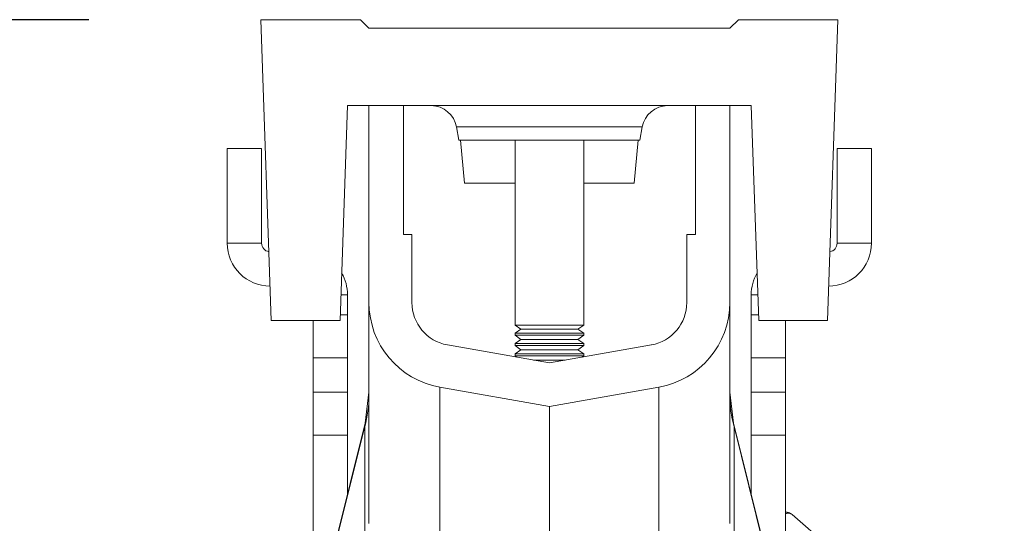
# Model space of a CAD drawing. Units: millimetres. Extents: x -8874 to -1210, y 10743 to 19292.
# Drawn here: x -8146 to -8031, y 17293 to 17351 of the extents above; entities that cross this region are included whole.
import ezdxf

# ---------------------------------------------------------------- set-up
doc = ezdxf.new("R2010")
doc.units = ezdxf.units.MM
doc.linetypes.add('SLD-SOLID', pattern=[0])
doc.layers.add('ACO_DIMS', color=8, linetype='Continuous')
doc.layers.add('ACO_DRAINAGE', color=7, linetype='SLD-SOLID')

# ---------------------------------------------------------------- blocks, each defined once
blk = doc.blocks.new('ACO - 32820 - FEMALE END')
at = {"layer": 'ACO_DRAINAGE', "linetype": 'SLD-SOLID', "lineweight": 0}
for p, q in [((-33.6, 920), (-32.37, 885)), ((-22, 920), (-33.6, 920)), ((-21, 919), (-22, 920)), ((21, 919), (22, 920)), ((22, 920), (33.6, 920)), ((33.6, 920), (32.37, 885)), ((21, 919), (-21, 919)), ((-24.37, 885), (-23.5, 910)), ((-23.5, 910), (23.5, 910)), ((-21, 887.09), (-21, 910)), ((-17, 910), (-17, 895)), ((17, 895), (17, 910)), ((21, 910), (21, 887.09)), ((24.37, 885), (23.5, 910)), ((10.81, 907.52), (-10.81, 907.52)), ((-10.54, 906), (-10.81, 907.52)), ((10.54, 906), (10.81, 907.52)), ((-10.54, 906), (10.54, 906)), ((-9.89, 901), (-10.33, 906)), ((-4, 906), (-4, 884.48)), ((4, 884.48), (4, 906)), ((10.33, 906), (9.89, 901)), ((-37.5, 905), (-37.5, 894)), ((-37.5, 905), (-33.5, 905)), ((-33.5, 905), (-33.5, 894)), ((33.5, 905), (33.5, 894)), ((37.5, 905), (33.5, 905)), ((37.5, 905), (37.5, 894)), ((-4, 901), (-9.89, 901)), ((9.89, 901), (4, 901)), ((-17, 895), (-16, 895)), ((-16, 887.09), (-16, 895)), ((16, 895), (16, 887.09)), ((16, 895), (17, 895)), ((-33.5, 894), (-37.5, 894)), ((33.5, 894), (37.5, 894)), ((-24.27, 888), (-23.5, 888)), ((-23.5, 888), (-23.5, 885.68)), ((23.5, 888), (23.5, 885.68)), ((24.27, 888), (23.5, 888)), ((-21, 887.09), (-21, 861.38)), ((21, 887.09), (21, 861.38)), ((-32.37, 885), (-24.37, 885)), ((-27.5, 885), (-27.5, 880.68)), ((-23.5, 885.68), (-24.35, 885.68)), ((-23.5, 880.68), (-23.5, 885.68)), ((23.5, 880.68), (23.5, 885.68)), ((23.5, 885.68), (24.35, 885.68)), ((32.37, 885), (24.37, 885)), ((27.5, 885), (27.5, 880.68)), ((-4, 884.48), (-3.31, 884)), ((-4, 884.48), (-2.83, 884.48)), ((-3.31, 884), (-4, 883.52)), ((-3.31, 884), (-2.34, 884)), ((-2.83, 884.48), (4, 884.48)), ((-2.34, 884), (3.31, 884)), ((3.31, 884), (4, 884.48)), ((4, 883.52), (3.31, 884)), ((-4, 883.52), (-4, 883.28)), ((-4, 883.52), (-2.83, 883.52)), ((-4, 883.28), (-3.31, 882.8)), ((-4, 883.28), (-2.83, 883.28)), ((-3.31, 882.8), (-4, 882.32)), ((-3.31, 882.8), (-2.34, 882.8)), ((-2.83, 883.52), (4, 883.52)), ((-2.83, 883.28), (4, 883.28)), ((-2.34, 882.8), (3.31, 882.8)), ((3.31, 882.8), (4, 883.28)), ((4, 882.32), (3.31, 882.8)), ((4, 883.28), (4, 883.52)), ((0, 880.08), (-11.87, 882.17)), ((-4, 882.32), (-4, 882.08)), ((-4, 882.32), (-2.83, 882.32)), ((-4, 882.08), (-3.31, 881.6)), ((-4, 882.08), (-2.83, 882.08)), ((-3.31, 881.6), (-4, 881.12)), ((-3.31, 881.6), (-2.34, 881.6)), ((-2.83, 882.32), (4, 882.32)), ((-2.83, 882.08), (4, 882.08)), ((-2.34, 881.6), (3.31, 881.6)), ((11.87, 882.17), (0, 880.08)), ((3.31, 881.6), (4, 882.08)), ((4, 881.12), (3.31, 881.6)), ((4, 882.08), (4, 882.32)), ((-27.5, 880.68), (-23.5, 880.68)), ((-27.5, 876.66), (-27.5, 880.68)), ((-23.5, 880.68), (-23.5, 876.66)), ((-4, 881.12), (-4, 880.88)), ((-4, 881.12), (-2.83, 881.12)), ((-4, 880.88), (-3.81, 880.75)), ((-4, 880.88), (-2.83, 880.88)), ((-2.83, 881.12), (4, 881.12)), ((-2.83, 880.88), (4, 880.88)), ((-1.83, 880.4), (1.83, 880.4)), ((3.81, 880.75), (4, 880.88)), ((4, 880.88), (4, 881.12)), ((27.5, 880.68), (23.5, 880.68)), ((23.5, 880.68), (23.5, 876.66)), ((27.5, 876.66), (27.5, 880.68)), ((0, 875), (-12.74, 877.25)), ((-12.74, 855.45), (-12.74, 877.25)), ((12.74, 877.25), (0, 875)), ((12.74, 855.45), (12.74, 877.25)), ((-23.5, 876.66), (-27.5, 876.66)), ((-27.5, 876.66), (-27.5, 871.66)), ((-23.5, 871.66), (-23.5, 876.66)), ((-21, 876.68), (-21.45, 873.05)), ((21.45, 873.05), (21, 876.68)), ((23.5, 876.66), (27.5, 876.66)), ((23.5, 871.66), (23.5, 876.66)), ((27.5, 876.66), (27.5, 871.66)), ((0, 875), (0, 822.5)), ((-21.45, 873.05), (-52.96, 746.65)), ((-52.92, 746.66), (-21.5, 872.68)), ((-21.45, 873.05), (-21.5, 872.68)), ((-21.5, 872.68), (-21.5, 858.36)), ((52.96, 746.65), (21.45, 873.05)), ((21.45, 873.05), (21.5, 872.68)), ((21.5, 872.68), (21.5, 858.36)), ((52.92, 746.66), (21.5, 872.68)), ((-27.5, 871.66), (-23.5, 871.66)), ((-27.5, 848.77), (-27.5, 871.66)), ((-23.5, 871.66), (-23.5, 864.82)), ((27.5, 871.66), (23.5, 871.66)), ((23.5, 871.66), (23.5, 864.82)), ((27.5, 848.77), (27.5, 871.66)), ((28.26, 862.43), (36.56, 855.25))]:
    blk.add_line(p, q, dxfattribs=at)
for centre, radius, start, end in [((-13.77, 907), 3, 10, 90), ((13.77, 907), 3, 90, 170), ((-32.5, 894), 5, 180, 270), ((-32.5, 894), 1, 180, 261.211), ((32.5, 894), 5, 270, 0), ((32.5, 894), 1, 278.789, 0), ((-28.5, 888), 5, 0, 30.2387), ((28.5, 888), 5, 149.7613, 180), ((-11, 887.09), 10, 180, 260), ((-11, 887.09), 5, 180, 260), ((11, 887.09), 5, 280, 0), ((11, 887.09), 10, 280, 0), ((-34.32, 876.29), 13.32, 344.2346, 359.9865), ((34.32, 876.29), 13.32, 180.0135, 195.7654)]:
    blk.add_arc(centre, radius, start, end, dxfattribs=at)
for points, knots in [([(28.25, 862.43), (28.12, 862.52), (27.89, 862.68), (27.62, 862.7), (27.5, 862.71)], [0, 0, 0, 0, 0.570181, 1, 1, 1, 1]), ([(28.26, 862.43), (28.14, 862.5), (27.94, 862.63), (27.63, 862.57), (27.5, 862.54)], [0, 0, 0, 0, 0.575923, 1, 1, 1, 1])]:
    blk.add_open_spline(points, degree=3, knots=knots, dxfattribs=at)

msp = doc.modelspace()

# ---------------------------------------------------------------- linework, layer by layer
at = {"layer": 'ACO_DIMS', "color": 0}
msp.add_line((-8137.873, 17351.328), (-8544.331, 17351.328), dxfattribs=at)

# ---------------------------------------------------------------- block references
at = {"layer": 'ACO_DRAINAGE'}
msp.add_blockref('ACO - 32820 - FEMALE END', (-8084.278, 16431.328), dxfattribs=at)

doc.saveas('drawing.dxf')
